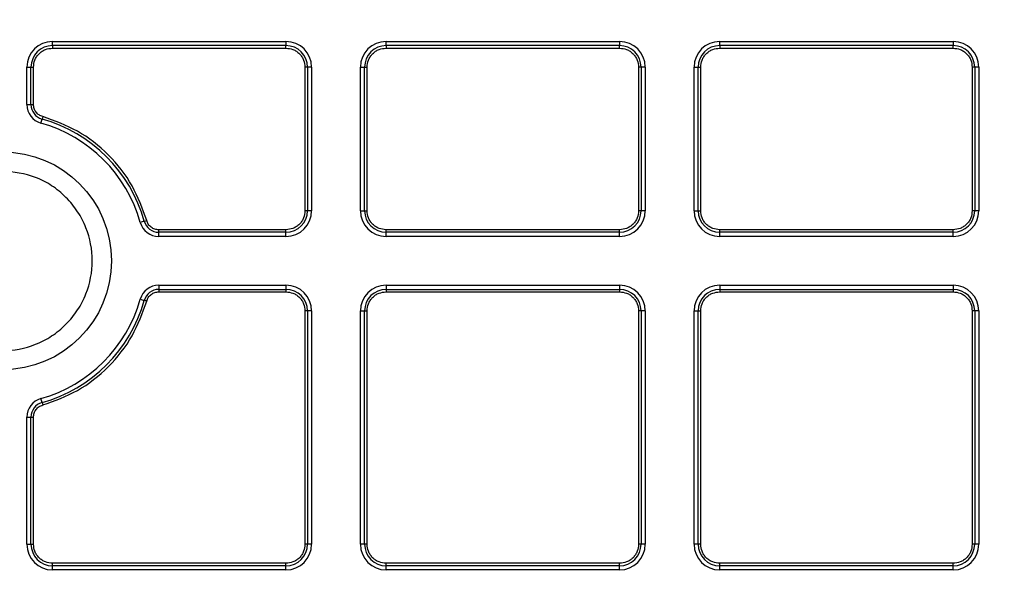
# Model space of a CAD drawing. Units: millimetres. Extents: x 17294 to 38294, y 6848 to 21698.
# Drawn here: x 23474 to 23551, y 12544 to 12589 of the extents above; entities that cross this region are included whole.
import ezdxf

# ---------------------------------------------------------------- set-up
doc = ezdxf.new("R2010")
doc.units = ezdxf.units.MM
doc.header["$LTSCALE"] = 50
doc.header["$MEASUREMENT"] = 0
doc.layers.get('0').update_dxf_attribs({"linetype": 'CONTINUOUS'})
doc.layers.add('Muotoviiva', color=7, linetype='CONTINUOUS')

# ---------------------------------------------------------------- blocks, each defined once
blk = doc.blocks.new('1010_Y')
at = {"color": 7, "linetype": 'Continuous', "lineweight": 25}
for p, q in [((2095.585, 495.01), (2095.585, 495.334)), ((2095.585, 495.334), (2113.785, 495.334)), ((2113.785, 495.01), (2095.585, 495.01)), ((2095.585, 495.01), (2095.585, 494.813)), ((2113.785, 495.334), (2113.785, 495.01)), ((2113.785, 494.813), (2113.785, 495.01)), ((2121.585, 495.01), (2121.585, 495.334)), ((2121.585, 495.334), (2139.785, 495.334)), ((2139.785, 495.01), (2121.585, 495.01)), ((2121.585, 495.01), (2121.585, 494.813)), ((2139.785, 495.334), (2139.785, 495.01)), ((2139.785, 494.813), (2139.785, 495.01)), ((2147.585, 495.01), (2147.585, 495.334)), ((2147.585, 495.334), (2165.785, 495.334)), ((2165.785, 495.01), (2147.585, 495.01)), ((2147.585, 495.01), (2147.585, 494.813)), ((2165.785, 495.334), (2165.785, 495.01)), ((2165.785, 494.813), (2165.785, 495.01)), ((2095.585, 494.813), (2113.785, 494.813)), ((2121.585, 494.813), (2139.785, 494.813)), ((2147.585, 494.813), (2165.785, 494.813)), ((2093.585, 493.334), (2093.909, 493.334)), ((2093.585, 490.418), (2093.585, 493.334)), ((2093.909, 490.418), (2093.909, 493.334)), ((2093.909, 493.334), (2094.105, 493.334)), ((2094.105, 490.418), (2094.105, 493.334)), ((2115.265, 493.334), (2115.265, 482.134)), ((2115.461, 493.334), (2115.265, 493.334)), ((2115.461, 493.334), (2115.461, 482.134)), ((2115.785, 493.334), (2115.461, 493.334)), ((2115.785, 493.334), (2115.785, 482.134)), ((2119.585, 482.134), (2119.585, 493.334)), ((2119.585, 493.334), (2119.909, 493.334)), ((2119.909, 482.134), (2119.909, 493.334)), ((2119.909, 493.334), (2120.105, 493.334)), ((2120.105, 482.134), (2120.105, 493.334)), ((2141.265, 493.334), (2141.265, 482.134)), ((2141.461, 493.334), (2141.265, 493.334)), ((2141.461, 493.334), (2141.461, 482.134)), ((2141.785, 493.334), (2141.461, 493.334)), ((2141.785, 493.334), (2141.785, 482.134)), ((2145.585, 482.134), (2145.585, 493.334)), ((2145.585, 493.334), (2145.909, 493.334)), ((2145.909, 482.134), (2145.909, 493.334)), ((2145.909, 493.334), (2146.106, 493.334)), ((2146.106, 482.134), (2146.106, 493.334)), ((2167.265, 493.334), (2167.265, 482.134)), ((2167.461, 493.334), (2167.265, 493.334)), ((2167.461, 493.334), (2167.461, 482.134)), ((2167.785, 493.334), (2167.461, 493.334)), ((2167.785, 493.334), (2167.785, 482.134)), ((2093.585, 490.418), (2093.909, 490.418)), ((2093.909, 490.418), (2094.105, 490.418)), ((2094.682, 488.973), (2094.769, 489.285)), ((2115.461, 482.134), (2115.265, 482.134)), ((2115.785, 482.134), (2115.461, 482.134)), ((2119.585, 482.134), (2119.909, 482.134)), ((2119.909, 482.134), (2120.105, 482.134)), ((2141.461, 482.134), (2141.265, 482.134)), ((2141.785, 482.134), (2141.461, 482.134)), ((2145.585, 482.134), (2145.909, 482.134)), ((2145.909, 482.134), (2146.106, 482.134)), ((2167.461, 482.134), (2167.265, 482.134)), ((2167.785, 482.134), (2167.461, 482.134)), ((2102.736, 481.317), (2102.425, 481.231)), ((2102.736, 481.317), (2102.926, 481.37)), ((2113.785, 480.654), (2103.87, 480.654)), ((2103.87, 480.457), (2103.87, 480.654)), ((2113.785, 480.457), (2103.87, 480.457)), ((2103.87, 480.134), (2103.87, 480.457)), ((2113.785, 480.457), (2113.785, 480.654)), ((2113.785, 480.134), (2113.785, 480.457)), ((2139.785, 480.654), (2121.585, 480.654)), ((2121.585, 480.457), (2121.585, 480.654)), ((2139.785, 480.457), (2121.585, 480.457)), ((2121.585, 480.134), (2121.585, 480.457)), ((2139.785, 480.457), (2139.785, 480.654)), ((2139.785, 480.134), (2139.785, 480.457)), ((2165.785, 480.654), (2147.585, 480.654)), ((2147.585, 480.457), (2147.585, 480.654)), ((2165.785, 480.457), (2147.585, 480.457)), ((2147.585, 480.134), (2147.585, 480.457)), ((2165.785, 480.457), (2165.785, 480.654)), ((2165.785, 480.134), (2165.785, 480.457)), ((2113.785, 480.134), (2103.87, 480.134)), ((2139.785, 480.134), (2121.585, 480.134)), ((2165.785, 480.134), (2147.585, 480.134)), ((2103.87, 476.334), (2103.87, 476.01)), ((2103.87, 476.334), (2113.785, 476.334)), ((2103.87, 476.01), (2113.785, 476.01)), ((2103.87, 476.01), (2103.87, 475.813)), ((2103.87, 475.813), (2113.785, 475.813)), ((2113.785, 476.334), (2113.785, 476.01)), ((2113.785, 476.01), (2113.785, 475.813)), ((2121.585, 476.334), (2121.585, 476.01)), ((2121.585, 476.334), (2139.785, 476.334)), ((2121.585, 476.01), (2139.785, 476.01)), ((2121.585, 476.01), (2121.585, 475.813)), ((2121.585, 475.813), (2139.785, 475.813)), ((2139.785, 476.334), (2139.785, 476.01)), ((2139.785, 476.01), (2139.785, 475.813)), ((2147.585, 476.334), (2147.585, 476.01)), ((2147.585, 476.334), (2165.785, 476.334)), ((2147.585, 476.01), (2165.785, 476.01)), ((2147.585, 476.01), (2147.585, 475.813)), ((2147.585, 475.813), (2165.785, 475.813)), ((2165.785, 476.334), (2165.785, 476.01)), ((2165.785, 476.01), (2165.785, 475.813)), ((2102.425, 475.237), (2102.736, 475.15)), ((2115.265, 474.334), (2115.265, 456.134)), ((2115.461, 474.334), (2115.265, 474.334)), ((2115.461, 474.334), (2115.461, 456.134)), ((2115.785, 474.334), (2115.461, 474.334)), ((2115.785, 474.334), (2115.785, 456.134)), ((2119.585, 456.134), (2119.585, 474.334)), ((2119.585, 474.334), (2119.909, 474.334)), ((2119.909, 456.134), (2119.909, 474.334)), ((2119.909, 474.334), (2120.105, 474.334)), ((2120.105, 456.134), (2120.105, 474.334)), ((2141.265, 474.334), (2141.265, 456.134)), ((2141.461, 474.334), (2141.265, 474.334)), ((2141.461, 474.334), (2141.461, 456.134)), ((2141.785, 474.334), (2141.461, 474.334)), ((2141.785, 474.334), (2141.785, 456.134)), ((2145.585, 456.134), (2145.585, 474.334)), ((2145.585, 474.334), (2145.909, 474.334)), ((2145.909, 456.134), (2145.909, 474.334)), ((2145.909, 474.334), (2146.106, 474.334)), ((2146.106, 456.134), (2146.106, 474.334)), ((2167.265, 474.334), (2167.265, 456.134)), ((2167.461, 474.334), (2167.265, 474.334)), ((2167.461, 474.334), (2167.461, 456.134)), ((2167.785, 474.334), (2167.461, 474.334)), ((2167.785, 474.334), (2167.785, 456.134)), ((2094.769, 467.182), (2094.682, 467.494)), ((2093.585, 466.049), (2093.909, 466.049)), ((2093.585, 456.134), (2093.585, 466.049)), ((2093.909, 456.134), (2093.909, 466.049)), ((2093.909, 466.049), (2094.105, 466.049)), ((2094.105, 456.134), (2094.105, 466.049)), ((2093.585, 456.134), (2093.909, 456.134)), ((2093.909, 456.134), (2094.105, 456.134)), ((2115.461, 456.134), (2115.265, 456.134)), ((2115.785, 456.134), (2115.461, 456.134)), ((2119.909, 456.134), (2119.585, 456.134)), ((2120.105, 456.134), (2119.909, 456.134)), ((2141.461, 456.134), (2141.265, 456.134)), ((2141.785, 456.134), (2141.461, 456.134)), ((2145.909, 456.134), (2145.585, 456.134)), ((2146.106, 456.134), (2145.909, 456.134)), ((2167.461, 456.134), (2167.265, 456.134)), ((2167.785, 456.134), (2167.461, 456.134)), ((2113.785, 454.654), (2095.585, 454.654)), ((2095.585, 454.457), (2095.585, 454.654)), ((2113.785, 454.457), (2095.585, 454.457)), ((2095.585, 454.134), (2095.585, 454.457)), ((2113.785, 454.457), (2113.785, 454.654)), ((2113.785, 454.134), (2113.785, 454.457)), ((2139.785, 454.654), (2121.585, 454.654)), ((2121.585, 454.457), (2121.585, 454.654)), ((2139.785, 454.457), (2121.585, 454.457)), ((2121.585, 454.134), (2121.585, 454.457)), ((2139.785, 454.457), (2139.785, 454.654)), ((2139.785, 454.134), (2139.785, 454.457)), ((2165.785, 454.654), (2147.585, 454.654)), ((2147.585, 454.457), (2147.585, 454.654)), ((2165.785, 454.457), (2147.585, 454.457)), ((2147.585, 454.134), (2147.585, 454.457)), ((2165.785, 454.457), (2165.785, 454.654)), ((2165.785, 454.134), (2165.785, 454.457)), ((2113.785, 454.134), (2095.585, 454.134)), ((2139.785, 454.134), (2121.585, 454.134)), ((2165.785, 454.134), (2147.585, 454.134))]:
    blk.add_line(p, q, dxfattribs=at)
at = {"color": 7, "linetype": 'Continuous', "lineweight": 25, "flags": 128}
blk.add_lwpolyline([(2102.926, 475.097), (2102.893, 475.106), (2102.86, 475.115), (2102.83, 475.124), (2102.802, 475.132), (2102.779, 475.138), (2102.759, 475.144), (2102.745, 475.147), (2102.736, 475.15)], dxfattribs=at)
at = {"color": 7, "linetype": 'Continuous', "lineweight": 25}
for radius in [197, 178, 172, 8.5]:
    blk.add_circle((2091.685, 478.234), radius, dxfattribs=at)
for centre, radius, start, end in [((2095.585, 493.334), 2, 90, 180), ((2095.585, 493.334), 1.676, 90, 180), ((2113.785, 493.334), 2, 0, 90), ((2113.785, 493.334), 1.676, 0, 90), ((2121.585, 493.334), 2, 90, 180), ((2121.585, 493.334), 1.676, 90, 180), ((2139.785, 493.334), 2, 0, 90), ((2139.785, 493.334), 1.676, 0, 90), ((2147.585, 493.334), 2, 90, 180), ((2147.585, 493.334), 1.676, 90, 180), ((2165.785, 493.334), 2, 0, 90), ((2165.785, 493.334), 1.676, 0, 90), ((2095.085, 490.418), 1.5, 180, 254.40863), ((2095.085, 490.418), 1.176, 180, 254.40863), ((2091.685, 478.234), 11.15, 15.59137, 74.40863), ((2181.926, 465.071), 90.458, 164.34889, 164.47364), ((2091.685, 478.234), 11.474, 15.59137, 74.40863), ((2113.785, 482.134), 1.676, 270, 0), ((2113.785, 482.134), 2, 270, 0), ((2121.585, 482.134), 2, 180, 270), ((2121.585, 482.134), 1.676, 180, 270), ((2139.785, 482.134), 1.676, 270, 0), ((2139.785, 482.134), 2, 270, 0), ((2147.585, 482.134), 2, 180, 270), ((2147.585, 482.134), 1.676, 180, 270), ((2165.785, 482.134), 1.676, 270, 0), ((2165.785, 482.134), 2, 270, 0), ((2103.87, 481.634), 1.5, 195.59137, 270), ((2103.87, 481.634), 1.176, 195.59137, 270), ((2103.87, 474.834), 1.5, 90, 164.40863), ((2103.87, 474.834), 1.176, 90, 164.40863), ((2113.785, 474.334), 2, 0, 90), ((2113.785, 474.334), 1.676, 0, 90), ((2121.585, 474.334), 2, 90, 180), ((2121.585, 474.334), 1.676, 90, 180), ((2139.785, 474.334), 2, 0, 90), ((2139.785, 474.334), 1.676, 0, 90), ((2147.585, 474.334), 2, 90, 180), ((2147.585, 474.334), 1.676, 90, 180), ((2165.785, 474.334), 2, 0, 90), ((2165.785, 474.334), 1.676, 0, 90), ((2091.685, 478.234), 11.15, 285.59137, 344.40863), ((2091.685, 478.234), 11.474, 285.59137, 344.40863), ((2095.085, 466.049), 1.5, 105.59137, 180), ((2095.085, 466.049), 1.176, 105.59137, 180), ((2181.926, 491.396), 90.458, 195.52636, 195.65111), ((2095.585, 456.134), 2, 180, 270), ((2095.585, 456.134), 1.676, 180, 270), ((2113.785, 456.134), 1.676, 270, 0), ((2113.785, 456.134), 2, 270, 0), ((2121.585, 456.134), 2, 180, 270), ((2121.585, 456.134), 1.676, 180, 270), ((2139.785, 456.134), 1.676, 270, 0), ((2139.785, 456.134), 2, 270, 0), ((2147.585, 456.134), 2, 180, 270), ((2147.585, 456.134), 1.676, 180, 270), ((2165.785, 456.134), 1.676, 270, 0), ((2165.785, 456.134), 2, 270, 0)]:
    blk.add_arc(centre, radius, start, end, dxfattribs=at)
for points, knots in [([(2091.685, 307.234), (2095.788, 307.319), (2104.097, 307.492), (2116.644, 308.916), (2129.343, 311.258), (2142.087, 314.651), (2154.063, 318.855), (2165.188, 323.695), (2175.424, 328.991), (2185.365, 335.019), (2194.939, 341.758), (2204.076, 349.177), (2212.696, 357.222), (2220.741, 365.842), (2228.161, 374.979), (2234.9, 384.554), (2240.928, 394.495), (2246.224, 404.73), (2251.064, 415.856), (2255.269, 427.831), (2258.657, 440.575), (2261.014, 453.274), (2262.386, 465.822), (2262.833, 478.234), (2262.386, 490.645), (2261.014, 503.193), (2258.657, 515.892), (2255.269, 528.636), (2251.064, 540.612), (2246.224, 551.737), (2240.928, 561.973), (2234.9, 571.913), (2228.161, 581.488), (2220.742, 590.625), (2212.696, 599.245), (2204.076, 607.29), (2194.939, 614.71), (2185.365, 621.448), (2175.424, 627.477), (2165.188, 632.772), (2154.063, 637.613), (2142.088, 641.818), (2129.343, 645.206), (2116.645, 647.563), (2104.097, 648.935), (2091.685, 649.381), (2079.273, 648.935), (2066.726, 647.563), (2054.027, 645.206), (2041.283, 641.818), (2029.307, 637.613), (2018.182, 632.773), (2007.946, 627.477), (1998.005, 621.449), (1988.431, 614.71), (1979.294, 607.29), (1970.674, 599.245), (1962.629, 590.625), (1955.209, 581.488), (1948.47, 571.914), (1942.442, 561.973), (1937.146, 551.737), (1932.306, 540.612), (1928.101, 528.636), (1924.713, 515.892), (1922.356, 503.193), (1920.984, 490.646), (1920.537, 478.234), (1920.984, 465.822), (1922.355, 453.274), (1924.713, 440.576), (1928.101, 427.831), (1932.306, 415.856), (1937.146, 404.731), (1942.442, 394.495), (1948.47, 384.554), (1955.209, 374.98), (1962.629, 365.843), (1970.674, 357.223), (1979.294, 349.177), (1988.431, 341.758), (1998.005, 335.019), (2007.946, 328.991), (2018.182, 323.695), (2029.307, 318.855), (2041.282, 314.651), (2054.027, 311.258), (2066.725, 308.916), (2079.273, 307.492), (2087.582, 307.319), (2091.685, 307.234)], [0, 0, 0, 0, 0.011455, 0.023201, 0.035219, 0.047491, 0.059993, 0.070629, 0.081351, 0.092154, 0.103072, 0.114023, 0.125, 0.135976, 0.146927, 0.157846, 0.168649, 0.179371, 0.190006, 0.202508, 0.21478, 0.226799, 0.238545, 0.25, 0.261455, 0.273201, 0.285219, 0.297491, 0.309993, 0.320629, 0.331351, 0.342154, 0.353072, 0.364023, 0.375, 0.385976, 0.396927, 0.407846, 0.418649, 0.429371, 0.440006, 0.452508, 0.46478, 0.476799, 0.488545, 0.5, 0.511455, 0.523201, 0.535219, 0.547491, 0.559993, 0.570629, 0.581351, 0.592154, 0.603072, 0.614023, 0.625, 0.635976, 0.646927, 0.657846, 0.668649, 0.679371, 0.690006, 0.702508, 0.71478, 0.726799, 0.738545, 0.75, 0.761455, 0.773201, 0.785219, 0.797491, 0.809993, 0.820629, 0.831351, 0.842154, 0.853072, 0.864023, 0.875, 0.885976, 0.896927, 0.907846, 0.918649, 0.929371, 0.940007, 0.952508, 0.96478, 0.976799, 0.988545, 1, 1, 1, 1]), ([(2094.105, 493.334), (2094.125, 493.52), (2094.156, 493.807), (2094.34, 494.152), (2094.531, 494.387), (2094.767, 494.578), (2095.112, 494.763), (2095.399, 494.793), (2095.585, 494.813)], [0, 0, 0, 0, 0.239453, 0.369599, 0.499997, 0.63017, 0.760578, 1, 1, 1, 1]), ([(2113.785, 494.813), (2113.971, 494.793), (2114.258, 494.763), (2114.603, 494.579), (2114.838, 494.387), (2115.03, 494.152), (2115.214, 493.807), (2115.245, 493.52), (2115.265, 493.334)], [0, 0, 0, 0, 0.239466, 0.369629, 0.499999, 0.630177, 0.760563, 1, 1, 1, 1]), ([(2120.105, 493.334), (2120.125, 493.52), (2120.156, 493.807), (2120.34, 494.152), (2120.531, 494.387), (2120.767, 494.578), (2121.112, 494.763), (2121.399, 494.793), (2121.585, 494.813)], [0, 0, 0, 0, 0.2394398, 0.3696078, 0.5000037, 0.6301756, 0.7605812, 1, 1, 1, 1]), ([(2139.785, 494.813), (2139.971, 494.793), (2140.258, 494.763), (2140.603, 494.578), (2140.838, 494.387), (2141.03, 494.152), (2141.214, 493.807), (2141.245, 493.52), (2141.265, 493.334)], [0, 0, 0, 0, 0.23942, 0.369585, 0.499998, 0.630146, 0.760559, 1, 1, 1, 1]), ([(2146.106, 493.334), (2146.125, 493.52), (2146.156, 493.807), (2146.34, 494.152), (2146.531, 494.387), (2146.767, 494.578), (2147.112, 494.763), (2147.399, 494.793), (2147.585, 494.813)], [0, 0, 0, 0, 0.2394398, 0.3696078, 0.5000037, 0.6301756, 0.7605812, 1, 1, 1, 1]), ([(2165.785, 494.813), (2165.971, 494.793), (2166.258, 494.763), (2166.603, 494.578), (2166.838, 494.387), (2167.03, 494.152), (2167.214, 493.807), (2167.245, 493.52), (2167.265, 493.334)], [0, 0, 0, 0, 0.239424, 0.369591, 0.500005, 0.630155, 0.760546, 1, 1, 1, 1]), ([(2094.822, 489.475), (2094.725, 489.512), (2094.526, 489.587), (2094.292, 489.816), (2094.134, 490.103), (2094.115, 490.315), (2094.105, 490.418)], [0, 0, 0, 0, 0.243339, 0.499991, 0.756704, 1, 1, 1, 1]), ([(2102.926, 481.37), (2102.593, 482.297), (2101.916, 484.182), (2100.02, 486.569), (2097.634, 488.464), (2095.749, 489.142), (2094.822, 489.475)], [0, 0, 0, 0, 0.245835, 0.5, 0.754161, 1, 1, 1, 1]), ([(2091.685, 485.234), (2092.566, 485.14), (2093.92, 484.996), (2095.55, 484.123), (2096.67, 483.22), (2097.579, 482.099), (2098.425, 480.469), (2098.854, 478.234), (2098.425, 475.999), (2097.579, 474.369), (2096.67, 473.249), (2095.55, 472.339), (2093.92, 471.494), (2091.685, 471.065), (2089.45, 471.494), (2087.82, 472.339), (2086.7, 473.249), (2085.791, 474.369), (2084.945, 475.999), (2084.516, 478.234), (2084.945, 480.469), (2085.791, 482.099), (2086.7, 483.22), (2087.82, 484.123), (2089.45, 484.996), (2090.804, 485.14), (2091.685, 485.234)], [0, 0, 0, 0, 0.059863, 0.092089, 0.124999, 0.157909, 0.190135, 0.249999, 0.309863, 0.34209, 0.374999, 0.407909, 0.440136, 0.499998, 0.559863, 0.592088, 0.624999, 0.657909, 0.690135, 0.749999, 0.809863, 0.842089, 0.874999, 0.90791, 0.940135, 1, 1, 1, 1]), ([(2115.265, 482.134), (2115.245, 481.948), (2115.214, 481.66), (2115.03, 481.316), (2114.839, 481.08), (2114.603, 480.889), (2114.258, 480.705), (2113.971, 480.674), (2113.785, 480.654)], [0, 0, 0, 0, 0.239438, 0.369606, 0.500001, 0.630172, 0.760532, 1, 1, 1, 1]), ([(2121.585, 480.654), (2121.399, 480.674), (2121.112, 480.705), (2120.767, 480.889), (2120.532, 481.08), (2120.34, 481.316), (2120.156, 481.66), (2120.125, 481.948), (2120.105, 482.134)], [0, 0, 0, 0, 0.23942, 0.369585, 0.499998, 0.630146, 0.760559, 1, 1, 1, 1]), ([(2141.265, 482.134), (2141.245, 481.948), (2141.214, 481.66), (2141.03, 481.316), (2140.839, 481.08), (2140.603, 480.889), (2140.258, 480.705), (2139.971, 480.674), (2139.785, 480.654)], [0, 0, 0, 0, 0.239439, 0.369607, 0.500003, 0.630176, 0.760581, 1, 1, 1, 1]), ([(2147.585, 480.654), (2147.399, 480.674), (2147.112, 480.705), (2146.767, 480.889), (2146.532, 481.08), (2146.34, 481.316), (2146.156, 481.66), (2146.125, 481.948), (2146.106, 482.134)], [0, 0, 0, 0, 0.23942, 0.369585, 0.499998, 0.630146, 0.760559, 1, 1, 1, 1]), ([(2167.265, 482.134), (2167.245, 481.948), (2167.214, 481.661), (2167.03, 481.316), (2166.839, 481.08), (2166.603, 480.889), (2166.258, 480.705), (2165.971, 480.674), (2165.785, 480.654)], [0, 0, 0, 0, 0.239452, 0.369599, 0.499996, 0.63017, 0.760578, 1, 1, 1, 1]), ([(2103.87, 480.654), (2103.766, 480.664), (2103.554, 480.683), (2103.267, 480.841), (2103.039, 481.074), (2102.963, 481.274), (2102.926, 481.37)], [0, 0, 0, 0, 0.243325, 0.49996, 0.756697, 1, 1, 1, 1]), ([(2102.926, 475.097), (2102.963, 475.194), (2103.039, 475.393), (2103.267, 475.627), (2103.554, 475.784), (2103.766, 475.804), (2103.87, 475.813)], [0, 0, 0, 0, 0.243303, 0.50004, 0.756675, 1, 1, 1, 1]), ([(2113.785, 475.813), (2113.971, 475.793), (2114.258, 475.763), (2114.603, 475.579), (2114.838, 475.387), (2115.03, 475.152), (2115.214, 474.807), (2115.245, 474.52), (2115.265, 474.334)], [0, 0, 0, 0, 0.239466, 0.369629, 0.499999, 0.630177, 0.760564, 1, 1, 1, 1]), ([(2120.105, 474.334), (2120.125, 474.52), (2120.156, 474.807), (2120.34, 475.152), (2120.531, 475.387), (2120.767, 475.578), (2121.112, 475.763), (2121.399, 475.793), (2121.585, 475.813)], [0, 0, 0, 0, 0.239439, 0.369607, 0.500003, 0.630176, 0.760581, 1, 1, 1, 1]), ([(2139.785, 475.813), (2139.971, 475.793), (2140.258, 475.763), (2140.603, 475.578), (2140.838, 475.387), (2141.03, 475.152), (2141.214, 474.807), (2141.245, 474.52), (2141.265, 474.334)], [0, 0, 0, 0, 0.23942, 0.369585, 0.499998, 0.630146, 0.760559, 1, 1, 1, 1]), ([(2146.106, 474.334), (2146.125, 474.52), (2146.156, 474.807), (2146.34, 475.152), (2146.531, 475.387), (2146.767, 475.578), (2147.112, 475.763), (2147.399, 475.793), (2147.585, 475.813)], [0, 0, 0, 0, 0.239439, 0.369607, 0.500003, 0.630176, 0.760581, 1, 1, 1, 1]), ([(2165.785, 475.813), (2165.971, 475.793), (2166.258, 475.763), (2166.603, 475.578), (2166.838, 475.387), (2167.03, 475.152), (2167.214, 474.807), (2167.245, 474.52), (2167.265, 474.334)], [0, 0, 0, 0, 0.239424, 0.369591, 0.500005, 0.630155, 0.760546, 1, 1, 1, 1]), ([(2094.822, 466.993), (2095.749, 467.326), (2097.634, 468.003), (2100.02, 469.899), (2101.916, 472.285), (2102.593, 474.17), (2102.926, 475.097)], [0, 0, 0, 0, 0.245839, 0.5, 0.754165, 1, 1, 1, 1]), ([(2094.105, 466.049), (2094.115, 466.152), (2094.134, 466.365), (2094.292, 466.651), (2094.526, 466.88), (2094.725, 466.956), (2094.822, 466.993)], [0, 0, 0, 0, 0.243296, 0.500009, 0.756661, 1, 1, 1, 1]), ([(2095.585, 454.654), (2095.399, 454.674), (2095.112, 454.705), (2094.767, 454.889), (2094.532, 455.08), (2094.34, 455.316), (2094.156, 455.66), (2094.125, 455.948), (2094.105, 456.134)], [0, 0, 0, 0, 0.239424, 0.369591, 0.500005, 0.630155, 0.760546, 1, 1, 1, 1]), ([(2115.265, 456.134), (2115.245, 455.948), (2115.214, 455.66), (2115.03, 455.316), (2114.839, 455.08), (2114.603, 454.889), (2114.258, 454.705), (2113.971, 454.674), (2113.785, 454.654)], [0, 0, 0, 0, 0.2394382, 0.3696056, 0.5000008, 0.6301726, 0.7605318, 1, 1, 1, 1]), ([(2121.585, 454.654), (2121.399, 454.674), (2121.112, 454.705), (2120.767, 454.889), (2120.532, 455.08), (2120.34, 455.316), (2120.156, 455.66), (2120.125, 455.948), (2120.105, 456.134)], [0, 0, 0, 0, 0.23942, 0.369586, 0.499998, 0.630146, 0.760559, 1, 1, 1, 1]), ([(2141.265, 456.134), (2141.245, 455.948), (2141.214, 455.66), (2141.03, 455.316), (2140.839, 455.08), (2140.603, 454.889), (2140.258, 454.705), (2139.971, 454.674), (2139.785, 454.654)], [0, 0, 0, 0, 0.239439, 0.369607, 0.500003, 0.630176, 0.760581, 1, 1, 1, 1]), ([(2147.585, 454.654), (2147.399, 454.674), (2147.112, 454.705), (2146.767, 454.889), (2146.532, 455.08), (2146.34, 455.316), (2146.156, 455.66), (2146.125, 455.948), (2146.106, 456.134)], [0, 0, 0, 0, 0.23942, 0.369586, 0.499998, 0.630146, 0.760559, 1, 1, 1, 1]), ([(2167.265, 456.134), (2167.245, 455.948), (2167.214, 455.661), (2167.03, 455.316), (2166.839, 455.08), (2166.603, 454.889), (2166.258, 454.705), (2165.971, 454.674), (2165.785, 454.654)], [0, 0, 0, 0, 0.239452, 0.369599, 0.499996, 0.63017, 0.760578, 1, 1, 1, 1])]:
    blk.add_open_spline(points, degree=3, knots=knots, dxfattribs=at)

msp = doc.modelspace()

# ---------------------------------------------------------------- block references
at = {"layer": 'Muotoviiva'}
msp.add_blockref('1010_Y', (21381.108, 12091.929), dxfattribs=at)

doc.saveas('drawing.dxf')
